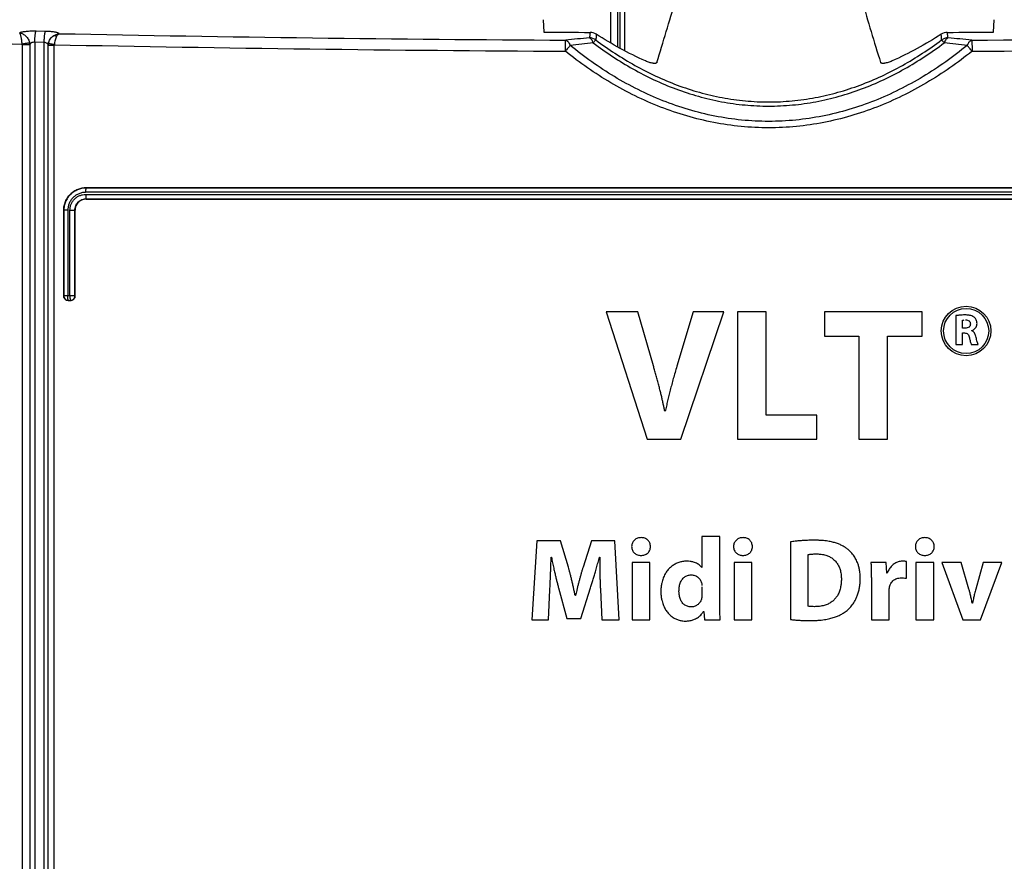
# Model space of a CAD drawing. Units: millimetres. Extents: x 0 to 1189, y 0 to 841.
# Drawn here: x 267 to 289, y 617 to 635 of the extents above; entities that cross this region are included whole.
import ezdxf

# ---------------------------------------------------------------- set-up
doc = ezdxf.new("R2010")
doc.units = ezdxf.units.MM
doc.header["$LTSCALE"] = 65.395
doc.layers.get('0').update_dxf_attribs({"linetype": 'CONTINUOUS'})
doc.layers.add('ROUNDS', color=7, linetype='CONTINUOUS')

msp = doc.modelspace()

# ---------------------------------------------------------------- linework, layer by layer
at = {"color": 9, "linetype": 'CONTINUOUS'}
for p, q in [((280.2859, 634.8306), (280.2859, 635.776)), ((280.4359, 634.7451), (280.4359, 635.776)), ((280.4927, 634.7139), (280.4927, 635.7768)), ((280.5927, 634.6602), (280.5927, 635.776)), ((268.66, 631.6261), (268.6582, 631.6278)), ((298.9066, 631.6261), (268.66, 631.6261)), ((268.6459, 631.4796), (298.9207, 631.4796)), ((298.9172, 631.5261), (268.6494, 631.5261)), ((268.6583, 631.3778), (268.6565, 631.3796)), ((268.6565, 631.3796), (298.9101, 631.3796)), ((268.1603, 631.1269), (268.1583, 631.1289)), ((268.1603, 631.1269), (268.1603, 629.2296)), ((268.2492, 631.1269), (268.1603, 631.1269)), ((268.2492, 631.1269), (268.2492, 629.2296)), ((268.2957, 629.2296), (268.2957, 631.129)), ((268.2957, 631.129), (268.4067, 631.129)), ((268.4067, 629.2296), (268.4067, 631.129)), ((268.4083, 631.1274), (268.4067, 631.129)), ((268.1603, 629.2296), (268.1583, 629.2276)), ((268.4067, 629.2296), (268.1603, 629.2296)), ((268.4067, 629.2296), (268.4083, 629.228)), ((268.2601, 629.1296), (268.2583, 629.1278)), ((268.2601, 629.1296), (268.3065, 629.1296)), ((268.3065, 629.1296), (268.3083, 629.1278))]:
    msp.add_line(p, q, dxfattribs=at)
at = {"color": 7, "linetype": 'CONTINUOUS'}
for p, q in [((268.6582, 631.6278), (298.9084, 631.6278)), ((268.6583, 631.3778), (298.9083, 631.3778)), ((268.1583, 629.2276), (268.1583, 631.1289)), ((268.4083, 629.228), (268.4083, 631.1274)), ((268.2583, 629.1278), (268.3083, 629.1278)), ((280.8833, 628.8778), (280.1833, 628.8778)), ((280.1833, 628.8778), (281.0886, 626.0528)), ((281.227, 627.6833), (280.8833, 628.8778)), ((282.1072, 628.8778), (281.7467, 627.6707)), ((281.8347, 626.0528), (282.7862, 628.8778)), ((282.7862, 628.8778), (282.1072, 628.8778)), ((283.0921, 628.8778), (283.0921, 626.0528)), ((283.7292, 628.8778), (283.0921, 628.8778)), ((283.7292, 626.5893), (283.7292, 628.8778)), ((285.016, 628.8778), (285.016, 628.3413)), ((287.1871, 628.8778), (285.016, 628.8778)), ((287.1871, 628.3413), (287.1871, 628.8778)), ((287.9333, 628.7932), (287.9333, 628.1528)), ((288.0789, 628.5145), (288.0789, 628.6929)), ((288.1368, 628.5145), (288.0789, 628.5145)), ((285.016, 628.3413), (285.7788, 628.3413)), ((285.7788, 628.3413), (285.7788, 626.0528)), ((286.4159, 626.0528), (286.4159, 628.3413)), ((286.4159, 628.3413), (287.1871, 628.3413)), ((288.0789, 628.1528), (288.0789, 628.4084)), ((288.0789, 628.4084), (288.1223, 628.4084)), ((288.2853, 628.4576), (288.2853, 628.4656)), ((287.9333, 628.1528), (288.0789, 628.1528)), ((288.2737, 628.1528), (288.4242, 628.1528)), ((281.491, 626.6732), (281.4784, 626.6732)), ((284.8525, 626.5893), (283.7292, 626.5893)), ((284.8525, 626.0528), (284.8525, 626.5893)), ((281.0886, 626.0528), (281.8347, 626.0528)), ((283.0921, 626.0528), (284.8525, 626.0528)), ((285.7788, 626.0528), (286.4159, 626.0528)), ((278.645, 623.8028), (278.5333, 622.0528)), ((279.172, 623.8028), (278.645, 623.8028)), ((279.3434, 623.2186), (279.172, 623.8028)), ((279.8523, 623.8028), (279.6679, 623.2212)), ((280.3716, 623.8028), (279.8523, 623.8028)), ((280.4651, 622.0528), (280.3716, 623.8028)), ((282.3033, 623.8989), (282.3033, 623.2083)), ((282.698, 623.8989), (282.3033, 623.8989)), ((282.698, 622.4319), (282.698, 623.8989)), ((284.2636, 623.7769), (284.2636, 622.0606)), ((280.9506, 623.4783), (280.9532, 623.4783)), ((283.2095, 623.4783), (283.2121, 623.4783)), ((284.6583, 622.3514), (284.6583, 623.4965)), ((287.2392, 623.4783), (287.2418, 623.4783)), ((278.9617, 623.4419), (278.9669, 623.4419)), ((280.0314, 623.4419), (280.0366, 623.4419)), ((280.7559, 623.3225), (280.7559, 622.0528)), ((281.1505, 623.3225), (280.7559, 623.3225)), ((281.1505, 622.0528), (281.1505, 623.3225)), ((283.0148, 623.3225), (283.0148, 622.0528)), ((283.4094, 623.3225), (283.0148, 623.3225)), ((283.4094, 622.0528), (283.4094, 623.3225)), ((286.3849, 623.3225), (286.0474, 623.3225)), ((286.4005, 623.0862), (286.3849, 623.3225)), ((286.8367, 622.972), (286.8367, 623.3433)), ((287.0444, 623.3225), (287.0444, 622.0528)), ((287.4391, 623.3225), (287.0444, 623.3225)), ((287.4391, 622.0528), (287.4391, 623.3225)), ((288.0493, 623.3225), (287.6208, 623.3225)), ((287.6208, 623.3225), (288.083, 622.0528)), ((288.2206, 622.7331), (288.0493, 623.3225)), ((288.5348, 623.3225), (288.3712, 622.7331)), ((288.4777, 622.0528), (288.9502, 623.3225)), ((288.9502, 623.3225), (288.5348, 623.3225)), ((282.3033, 623.2083), (282.2981, 623.2083)), ((286.4109, 623.0862), (286.4005, 623.0862)), ((286.0578, 622.9045), (286.0578, 622.0528)), ((278.8994, 622.0528), (278.9332, 622.7175)), ((279.1253, 622.7591), (279.3122, 622.0814)), ((279.6212, 622.0814), (279.8341, 622.7643)), ((280.0522, 622.7227), (280.0808, 622.0528)), ((282.3033, 622.7824), (282.3033, 622.6163)), ((286.4524, 622.0528), (286.4524, 622.6942)), ((279.5018, 622.5929), (279.4914, 622.5929)), ((288.3011, 622.4241), (288.2933, 622.4241)), ((282.3345, 622.2372), (282.3423, 622.2372)), ((282.3423, 622.2372), (282.3579, 622.0528)), ((278.5333, 622.0528), (278.8994, 622.0528)), ((279.3122, 622.0814), (279.6212, 622.0814)), ((280.0808, 622.0528), (280.4651, 622.0528)), ((280.7559, 622.0528), (281.1505, 622.0528)), ((282.3579, 622.0528), (282.7084, 622.0528)), ((283.0148, 622.0528), (283.4094, 622.0528)), ((286.0578, 622.0528), (286.4524, 622.0528)), ((287.0444, 622.0528), (287.4391, 622.0528)), ((288.083, 622.0528), (288.4777, 622.0528))]:
    msp.add_line(p, q, dxfattribs=at)
for radius in [0.55, 0.5]:
    msp.add_circle((288.1583, 628.4528), radius, dxfattribs=at)
at = {"color": 9, "linetype": 'CONTINUOUS'}
for centre, radius, start, end in [((283.4944, 1410.9117), 776.2701, 268.5376286, 268.7999242), ((268.2603, 629.2297), 0.1, 180.02084, 269.86758), ((268.3067, 629.2297), 0.1, 269.90971, 359.97905)]:
    msp.add_arc(centre, radius, start, end, dxfattribs=at)
at = {"color": 7, "linetype": 'CONTINUOUS'}
for points, knots in [([(268.1583, 631.1289), (268.1583, 631.1616), (268.1648, 631.2273), (268.1936, 631.3217), (268.2403, 631.4087), (268.3031, 631.4847), (268.3794, 631.547), (268.4663, 631.5931), (268.5604, 631.6215), (268.6257, 631.6278), (268.6582, 631.6278)], [0, 0, 0, 0, 0.1253675, 0.2506759, 0.375877, 0.5009407, 0.6258597, 0.75065, 0.8753472, 1, 1, 1, 1]), ([(268.6583, 631.3778), (268.642, 631.3778), (268.6093, 631.3746), (268.5622, 631.3603), (268.5187, 631.3371), (268.4806, 631.3058), (268.4492, 631.2676), (268.4259, 631.224), (268.4115, 631.1767), (268.4083, 631.1438), (268.4083, 631.1274)], [0, 0, 0, 0, 0.1246457, 0.2493417, 0.3741355, 0.49906, 0.6241283, 0.7493309, 0.8746373, 1, 1, 1, 1]), ([(268.2583, 629.1278), (268.2518, 629.1278), (268.2387, 629.1291), (268.2137, 629.1366), (268.1858, 629.1551), (268.1672, 629.1829), (268.1596, 629.208), (268.1583, 629.2211), (268.1583, 629.2276)], [0, 0, 0, 0, 0.1249304, 0.2499146, 0.499023, 0.7486951, 0.8743179, 1, 1, 1, 1]), ([(268.4083, 629.228), (268.4083, 629.2215), (268.407, 629.2083), (268.3994, 629.1832), (268.3808, 629.1553), (268.353, 629.1367), (268.3279, 629.1291), (268.3148, 629.1278), (268.3083, 629.1278)], [0, 0, 0, 0, 0.1256749, 0.2512931, 0.5009762, 0.7500907, 0.8750747, 1, 1, 1, 1]), ([(288.1291, 628.8077), (288.1095, 628.8077), (288.0728, 628.807), (288.0226, 628.8042), (287.9769, 628.7999), (287.9483, 628.796), (287.9333, 628.7932)], [0, 0, 0, 0, 0.2989988, 0.5596399, 0.7678065, 1, 1, 1, 1]), ([(288.3396, 628.756), (288.3297, 628.7639), (288.3057, 628.7791), (288.2662, 628.7935), (288.2244, 628.802), (288.1792, 628.8068), (288.1474, 628.8076), (288.1291, 628.8077)], [0, 0, 0, 0, 0.1729088, 0.382774, 0.5679267, 0.7508063, 1, 1, 1, 1]), ([(288.4001, 628.6196), (288.4001, 628.6337), (288.3977, 628.6615), (288.3824, 628.7109), (288.3581, 628.7413), (288.3396, 628.756)], [0, 0, 0, 0, 0.2746706, 0.5406809, 1, 1, 1, 1]), ([(288.2535, 628.608), (288.2535, 628.5952), (288.249, 628.5692), (288.2237, 628.5366), (288.1836, 628.5177), (288.153, 628.5145), (288.1368, 628.5145)], [0, 0, 0, 0, 0.2288695, 0.4566471, 0.7099742, 1, 1, 1, 1]), ([(288.1455, 628.6977), (288.1596, 628.6977), (288.1872, 628.6951), (288.2372, 628.6746), (288.2535, 628.6326), (288.2535, 628.608)], [0, 0, 0, 0, 0.2714, 0.5283012, 1, 1, 1, 1]), ([(288.2853, 628.4605), (288.299, 628.4654), (288.3237, 628.4783), (288.3559, 628.5055), (288.3807, 628.5388), (288.3967, 628.5781), (288.4001, 628.6058), (288.4001, 628.6196)], [0, 0, 0, 0, 0.2093666, 0.3960191, 0.6035388, 0.8006498, 1, 1, 1, 1]), ([(288.1223, 628.4084), (288.1352, 628.4082), (288.1613, 628.4065), (288.1986, 628.3859), (288.2187, 628.3469), (288.2263, 628.3187), (288.2296, 628.3043)], [0, 0, 0, 0, 0.2329735, 0.4686977, 0.7327942, 1, 1, 1, 1]), ([(288.2296, 628.3043), (288.2329, 628.2897), (288.2397, 628.2606), (288.2535, 628.2099), (288.2636, 628.1732), (288.2737, 628.1528)], [0, 0, 0, 0, 0.2836561, 0.5681901, 1, 1, 1, 1]), ([(288.3721, 628.337), (288.3686, 628.3497), (288.3604, 628.3752), (288.3382, 628.4212), (288.3079, 628.4485), (288.2853, 628.4576)], [0, 0, 0, 0, 0.2586061, 0.5223633, 1, 1, 1, 1]), ([(288.4242, 628.1528), (288.4177, 628.1659), (288.41, 628.1941), (288.3977, 628.2386), (288.3856, 628.2863), (288.3767, 628.32), (288.3721, 628.337)], [0, 0, 0, 0, 0.2286367, 0.4537527, 0.7243253, 1, 1, 1, 1]), ([(281.4784, 626.6732), (281.476, 626.6862), (281.4709, 626.7122), (281.4632, 626.7513), (281.4552, 626.7903), (281.447, 626.8294), (281.4386, 626.8689), (281.4297, 626.909), (281.4205, 626.9499), (281.4108, 626.9921), (281.4006, 627.0356), (281.3897, 627.0806), (281.3782, 627.1275), (281.3659, 627.1762), (281.353, 627.2265), (281.3396, 627.2779), (281.3257, 627.3302), (281.3115, 627.3828), (281.2971, 627.4354), (281.2826, 627.4874), (281.2683, 627.5385), (281.2542, 627.5881), (281.2405, 627.6362), (281.2314, 627.6678), (281.227, 627.6833)], [0, 0, 0, 0, 0.0381335, 0.0764024, 0.1147103, 0.152935, 0.19152, 0.2309577, 0.2711716, 0.3125475, 0.3554574, 0.3999151, 0.4460981, 0.4944829, 0.5446187, 0.5956163, 0.6477224, 0.7003032, 0.7526019, 0.8047922, 0.8560165, 0.9054312, 0.9534137, 1, 1, 1, 1]), ([(281.7467, 627.6707), (281.733, 627.6249), (281.7065, 627.5345), (281.6687, 627.4007), (281.6334, 627.2707), (281.6006, 627.1446), (281.57, 627.022), (281.5416, 626.9029), (281.5154, 626.787), (281.4989, 626.7108), (281.491, 626.6732)], [0, 0, 0, 0, 0.1394061, 0.2743351, 0.4049526, 0.5314587, 0.6540321, 0.7728528, 0.8881212, 1, 1, 1, 1]), ([(280.9558, 623.8729), (280.9417, 623.8729), (280.915, 623.871), (280.8752, 623.8613), (280.8385, 623.8448), (280.806, 623.8209), (280.7798, 623.7915), (280.7604, 623.7571), (280.7482, 623.7179), (280.7455, 623.69), (280.7455, 623.6756)], [0, 0, 0, 0, 0.1304476, 0.2484955, 0.3787617, 0.501512, 0.6211146, 0.7414977, 0.8664638, 1, 1, 1, 1]), ([(281.1622, 623.6756), (281.1621, 623.6885), (281.1596, 623.7156), (281.1484, 623.7546), (281.1293, 623.7905), (281.1037, 623.8206), (281.0718, 623.8446), (281.0232, 623.8671), (280.9823, 623.8729), (280.9558, 623.8729)], [0, 0, 0, 0, 0.1208064, 0.2541197, 0.3789248, 0.4998374, 0.6219054, 0.7508846, 1, 1, 1, 1]), ([(283.2147, 623.8729), (283.2007, 623.8729), (283.1739, 623.871), (283.1341, 623.8613), (283.0974, 623.8448), (283.0649, 623.8209), (283.0388, 623.7915), (283.0193, 623.7571), (283.0071, 623.7179), (283.0044, 623.69), (283.0044, 623.6756)], [0, 0, 0, 0, 0.1304334, 0.2484695, 0.3787264, 0.5014728, 0.6210772, 0.7414676, 0.8664463, 1, 1, 1, 1]), ([(283.4211, 623.6756), (283.421, 623.6885), (283.4185, 623.7156), (283.4073, 623.7546), (283.3882, 623.7905), (283.3626, 623.8206), (283.3307, 623.8447), (283.2821, 623.8671), (283.2412, 623.8729), (283.2147, 623.8729)], [0, 0, 0, 0, 0.1208183, 0.2541422, 0.3789536, 0.4998684, 0.6219344, 0.7509071, 1, 1, 1, 1]), ([(284.7959, 623.8158), (284.7745, 623.8158), (284.7324, 623.8155), (284.6704, 623.8142), (284.6112, 623.812), (284.5551, 623.8092), (284.5025, 623.8057), (284.4537, 623.8016), (284.4086, 623.7972), (284.3456, 623.7899), (284.2976, 623.783), (284.2636, 623.7769)], [0, 0, 0, 0, 0.1203468, 0.2365188, 0.3477305, 0.453123, 0.5519036, 0.6436733, 0.7283545, 0.8060321, 1, 1, 1, 1]), ([(285.5154, 623.6293), (285.5052, 623.6369), (285.4843, 623.6517), (285.452, 623.6724), (285.4185, 623.6916), (285.3836, 623.7094), (285.3468, 623.726), (285.3079, 623.7414), (285.2662, 623.7557), (285.2215, 623.7688), (285.1729, 623.7807), (285.1197, 623.7912), (285.061, 623.8003), (284.9955, 623.8077), (284.9361, 623.8121), (284.884, 623.8144), (284.841, 623.8156), (284.8113, 623.8158), (284.7959, 623.8158)], [0, 0, 0, 0, 0.050769, 0.1012699, 0.1520689, 0.2037251, 0.2568137, 0.3119484, 0.3698067, 0.431158, 0.4968993, 0.5681005, 0.6460633, 0.7324127, 0.8291845, 0.8823073, 0.9391153, 1, 1, 1, 1]), ([(287.2444, 623.8729), (287.2303, 623.8729), (287.2035, 623.871), (287.1638, 623.8613), (287.1271, 623.8448), (287.0945, 623.8209), (287.0684, 623.7915), (287.049, 623.7571), (287.0367, 623.7179), (287.034, 623.69), (287.034, 623.6756)], [0, 0, 0, 0, 0.1304541, 0.2485051, 0.378772, 0.5015211, 0.6211215, 0.7415022, 0.866466, 1, 1, 1, 1]), ([(287.4508, 623.6756), (287.4506, 623.6885), (287.4482, 623.7155), (287.437, 623.7546), (287.4179, 623.7905), (287.3923, 623.8206), (287.3604, 623.8446), (287.3117, 623.8671), (287.2709, 623.8729), (287.2444, 623.8729)], [0, 0, 0, 0, 0.1207938, 0.2540966, 0.3788964, 0.4998086, 0.6218804, 0.7508668, 1, 1, 1, 1]), ([(280.7455, 623.6756), (280.7455, 623.6613), (280.7482, 623.6334), (280.7605, 623.594), (280.7799, 623.5592), (280.8059, 623.5297), (280.838, 623.5059), (280.8856, 623.4841), (280.9252, 623.4783), (280.9506, 623.4783)], [0, 0, 0, 0, 0.1349453, 0.2629065, 0.3864623, 0.5083079, 0.6316003, 0.7602494, 1, 1, 1, 1]), ([(280.9532, 623.4783), (280.9673, 623.4783), (280.9943, 623.4803), (281.0341, 623.49), (281.0707, 623.5066), (281.1031, 623.5305), (281.129, 623.56), (281.1481, 623.5945), (281.16, 623.6336), (281.1624, 623.6614), (281.1622, 623.6756)], [0, 0, 0, 0, 0.1317578, 0.2501505, 0.3802867, 0.502835, 0.6224093, 0.742876, 0.8676522, 1, 1, 1, 1]), ([(283.0044, 623.6756), (283.0044, 623.6613), (283.0071, 623.6334), (283.0194, 623.594), (283.0389, 623.5592), (283.0648, 623.5297), (283.0969, 623.5059), (283.1445, 623.4841), (283.1841, 623.4783), (283.2095, 623.4783)], [0, 0, 0, 0, 0.1349632, 0.2629377, 0.3865011, 0.5083481, 0.6316362, 0.7602756, 1, 1, 1, 1]), ([(283.2121, 623.4783), (283.2262, 623.4783), (283.2532, 623.4803), (283.293, 623.49), (283.3296, 623.5066), (283.362, 623.5305), (283.3879, 623.56), (283.407, 623.5945), (283.4189, 623.6336), (283.4213, 623.6614), (283.4211, 623.6756)], [0, 0, 0, 0, 0.1317439, 0.2501271, 0.3802567, 0.5028032, 0.6223798, 0.7428529, 0.8676391, 1, 1, 1, 1]), ([(284.6583, 623.4965), (284.6711, 623.4994), (284.6976, 623.5039), (284.7395, 623.5085), (284.7864, 623.5114), (284.8195, 623.512), (284.8375, 623.512)], [0, 0, 0, 0, 0.2181245, 0.447864, 0.7015137, 1, 1, 1, 1]), ([(284.8375, 623.512), (284.8516, 623.512), (284.8789, 623.5114), (284.9245, 623.5081), (284.9725, 623.5017), (285.0221, 623.491), (285.0671, 623.4776), (285.1081, 623.4616), (285.1454, 623.4433), (285.1795, 623.4229), (285.2141, 623.3979), (285.2486, 623.3672), (285.2793, 623.3327), (285.3043, 623.2982), (285.3247, 623.2642), (285.3428, 623.2271), (285.3587, 623.1864), (285.3721, 623.1415), (285.3827, 623.092), (285.3892, 623.044), (285.3925, 622.9982), (285.3931, 622.9707), (285.3931, 622.9564)], [0, 0, 0, 0, 0.0474147, 0.091788, 0.1533476, 0.209805, 0.2620673, 0.3109436, 0.3571674, 0.4014037, 0.4442707, 0.5002864, 0.5562376, 0.5989752, 0.6430216, 0.6890106, 0.7376331, 0.7896643, 0.8459787, 0.907584, 0.952165, 1, 1, 1, 1]), ([(285.8111, 622.9694), (285.8111, 622.9873), (285.8104, 623.022), (285.8071, 623.0725), (285.8018, 623.12), (285.7947, 623.1648), (285.7859, 623.207), (285.7756, 623.247), (285.7639, 623.285), (285.7486, 623.3268), (285.729, 623.3719), (285.7037, 623.4197), (285.6755, 623.4644), (285.6442, 623.5065), (285.6097, 623.5462), (285.5674, 623.588), (285.5349, 623.6147), (285.5154, 623.6293)], [0, 0, 0, 0, 0.0714357, 0.1385852, 0.2019809, 0.2621027, 0.319383, 0.3742145, 0.4269557, 0.4779364, 0.5517595, 0.6232549, 0.6933011, 0.7627265, 0.8323384, 0.9029359, 1, 1, 1, 1]), ([(287.034, 623.6756), (287.034, 623.6613), (287.0368, 623.6334), (287.049, 623.594), (287.0685, 623.5592), (287.0945, 623.5297), (287.1266, 623.5059), (287.1742, 623.4841), (287.2138, 623.4783), (287.2392, 623.4783)], [0, 0, 0, 0, 0.1349427, 0.2629015, 0.386455, 0.5082987, 0.6315904, 0.7602405, 1, 1, 1, 1]), ([(287.2418, 623.4783), (287.2559, 623.4783), (287.2829, 623.4803), (287.3227, 623.49), (287.3593, 623.5066), (287.3917, 623.5305), (287.4176, 623.56), (287.4367, 623.5946), (287.4486, 623.6336), (287.451, 623.6614), (287.4508, 623.6756)], [0, 0, 0, 0, 0.1317668, 0.2501674, 0.3803106, 0.5028626, 0.6224364, 0.7428982, 0.8676651, 1, 1, 1, 1]), ([(278.9332, 622.7175), (278.9342, 622.7398), (278.9363, 622.7843), (278.9393, 622.851), (278.9422, 622.9201), (278.9447, 622.9809), (278.9469, 623.035), (278.9488, 623.0817), (278.9507, 623.1332), (278.9529, 623.1893), (278.9551, 623.2495), (278.9573, 623.3124), (278.9595, 623.3769), (278.961, 623.4202), (278.9617, 623.4419)], [0, 0, 0, 0, 0.092117, 0.1843032, 0.2764751, 0.3781609, 0.4363227, 0.5006062, 0.5715858, 0.649458, 0.7330837, 0.8206024, 0.9101575, 1, 1, 1, 1]), ([(278.9669, 623.4419), (278.971, 623.4205), (278.9793, 623.3782), (278.9919, 623.3159), (279.0045, 623.2559), (279.017, 623.1986), (279.0291, 623.1443), (279.0408, 623.0935), (279.0519, 623.0463), (279.0624, 623.0024), (279.0726, 622.9608), (279.0827, 622.9203), (279.093, 622.88), (279.1036, 622.8396), (279.1143, 622.7992), (279.1216, 622.7724), (279.1253, 622.7591)], [0, 0, 0, 0, 0.0934094, 0.1842563, 0.2719472, 0.3558435, 0.4353198, 0.5098681, 0.5789626, 0.6428092, 0.7030638, 0.7621177, 0.8214682, 0.8811093, 0.9407122, 1, 1, 1, 1]), ([(279.8341, 622.7643), (279.8392, 622.7796), (279.8492, 622.8105), (279.8641, 622.8569), (279.8787, 622.9034), (279.893, 622.9497), (279.9071, 622.9962), (279.9212, 623.0436), (279.9359, 623.0934), (279.9511, 623.1462), (279.9671, 623.2023), (279.9834, 623.261), (279.9998, 623.3214), (280.0159, 623.3818), (280.0264, 623.4221), (280.0314, 623.4419)], [0, 0, 0, 0, 0.0687092, 0.1379253, 0.2071553, 0.2757741, 0.3439317, 0.4133387, 0.486376, 0.5642569, 0.6470264, 0.7340209, 0.8234427, 0.9128348, 1, 1, 1, 1]), ([(280.0366, 623.4419), (280.0367, 623.418), (280.0367, 623.372), (280.0372, 623.3055), (280.0379, 623.2439), (280.0387, 623.1861), (280.0396, 623.1313), (280.0407, 623.0791), (280.0419, 623.0295), (280.0431, 622.9828), (280.0444, 622.9384), (280.0457, 622.8952), (280.0472, 622.8521), (280.0488, 622.809), (280.0504, 622.7658), (280.0516, 622.7371), (280.0522, 622.7227)], [0, 0, 0, 0, 0.0998747, 0.1918167, 0.2770709, 0.3569719, 0.4328456, 0.5056281, 0.5748115, 0.6394794, 0.700459, 0.7600675, 0.8198937, 0.8800504, 0.9401808, 1, 1, 1, 1]), ([(281.9632, 623.3511), (281.9483, 623.3511), (281.9188, 623.3499), (281.875, 623.3445), (281.8322, 623.3357), (281.7905, 623.3235), (281.75, 623.3079), (281.7109, 623.2891), (281.6733, 623.267), (281.6373, 623.2418), (281.6031, 623.2133), (281.5708, 623.1816), (281.5405, 623.1468), (281.5125, 623.1087), (281.4868, 623.0673), (281.4636, 623.0225), (281.4432, 622.9742), (281.4258, 622.9223), (281.4133, 622.8732), (281.4047, 622.8278), (281.399, 622.7866), (281.3944, 622.7359), (281.3933, 622.6987), (281.3933, 622.676)], [0, 0, 0, 0, 0.0451199, 0.0896816, 0.1338379, 0.1777356, 0.2215238, 0.2653513, 0.3093758, 0.3537609, 0.3986844, 0.4443369, 0.4909276, 0.5386862, 0.5878653, 0.6387463, 0.6916395, 0.7468934, 0.8048939, 0.8453044, 0.8872688, 0.9309391, 1, 1, 1, 1]), ([(282.2981, 623.2083), (282.2908, 623.2192), (282.2736, 623.2408), (282.2414, 623.2703), (282.2041, 623.295), (282.1627, 623.3153), (282.1222, 623.3296), (282.0808, 623.34), (282.0288, 623.3487), (281.989, 623.3511), (281.9632, 623.3511)], [0, 0, 0, 0, 0.1042955, 0.2181468, 0.3448213, 0.4576367, 0.5824096, 0.6848184, 0.7955036, 1, 1, 1, 1]), ([(286.0474, 623.3225), (286.0485, 623.3075), (286.0504, 623.2775), (286.0526, 623.2324), (286.0544, 623.1849), (286.0559, 623.1317), (286.0569, 623.0716), (286.0576, 622.9947), (286.0578, 622.9386), (286.0578, 622.9045)], [0, 0, 0, 0, 0.1077067, 0.2155087, 0.3240065, 0.4487015, 0.5975855, 0.7552419, 1, 1, 1, 1]), ([(286.7536, 623.3511), (286.7408, 623.3511), (286.7146, 623.3494), (286.6751, 623.342), (286.6355, 623.3295), (286.5969, 623.3121), (286.5602, 623.29), (286.5259, 623.2633), (286.4944, 623.2321), (286.4659, 623.1964), (286.4359, 623.1485), (286.4193, 623.1104), (286.4109, 623.0862)], [0, 0, 0, 0, 0.0830932, 0.1704227, 0.2604293, 0.3519719, 0.4445167, 0.5381493, 0.6334981, 0.7316503, 0.834101, 1, 1, 1, 1]), ([(286.8367, 623.3433), (286.824, 623.3456), (286.7965, 623.3502), (286.7685, 623.3511), (286.7536, 623.3511)], [0, 0, 0, 0, 0.4648919, 1, 1, 1, 1]), ([(279.4914, 622.5929), (279.4863, 622.6198), (279.4756, 622.6745), (279.4585, 622.7573), (279.4402, 622.8413), (279.421, 622.9246), (279.4013, 623.0054), (279.3816, 623.082), (279.3624, 623.1527), (279.3496, 623.1975), (279.3434, 623.2186)], [0, 0, 0, 0, 0.1275522, 0.2598911, 0.3944705, 0.5282881, 0.6585688, 0.7825415, 0.8972036, 1, 1, 1, 1]), ([(279.6679, 623.2212), (279.6614, 623.1999), (279.6486, 623.1573), (279.6297, 623.0921), (279.6108, 623.0246), (279.5916, 622.954), (279.5756, 622.8934), (279.5629, 622.844), (279.5534, 622.8069), (279.5413, 622.7584), (279.5239, 622.6872), (279.5099, 622.6281), (279.5018, 622.5929)], [0, 0, 0, 0, 0.1027682, 0.2053934, 0.3131964, 0.4262901, 0.5432595, 0.6024558, 0.6615034, 0.7199332, 0.8332686, 1, 1, 1, 1]), ([(281.7944, 622.6864), (281.7944, 622.7025), (281.7956, 622.7336), (281.8007, 622.778), (281.8094, 622.8219), (281.8221, 622.8643), (281.8393, 622.9042), (281.8603, 622.9402), (281.8855, 622.9721), (281.9154, 622.9994), (281.9481, 623.0204), (281.9839, 623.0356), (282.0239, 623.0452), (282.0522, 623.0473), (282.0671, 623.0473)], [0, 0, 0, 0, 0.0955407, 0.1833962, 0.2636253, 0.3595003, 0.4442891, 0.5200227, 0.6051137, 0.6832496, 0.7581013, 0.8332415, 0.9124294, 1, 1, 1, 1]), ([(282.0671, 623.0473), (282.0806, 623.0473), (282.1069, 623.0452), (282.1472, 623.0351), (282.1864, 623.0171), (282.2214, 622.9913), (282.25, 622.9607), (282.2789, 622.9173), (282.2927, 622.88), (282.2982, 622.8552)], [0, 0, 0, 0, 0.124665, 0.2426316, 0.3807943, 0.5203083, 0.6403649, 0.7650272, 1, 1, 1, 1]), ([(285.3931, 622.9564), (285.3931, 622.9404), (285.3924, 622.9095), (285.3894, 622.8648), (285.3846, 622.8235), (285.3773, 622.7794), (285.3667, 622.7333), (285.3519, 622.6858), (285.3346, 622.6429), (285.3152, 622.6039), (285.2937, 622.5684), (285.2701, 622.536), (285.2444, 622.5063), (285.2165, 622.479), (285.1862, 622.4541), (285.1533, 622.4315), (285.1175, 622.411), (285.0784, 622.3927), (285.0356, 622.3768), (284.9885, 622.3634), (284.9367, 622.353), (284.8867, 622.3467), (284.8392, 622.3437), (284.8106, 622.3433), (284.7959, 622.3433)], [0, 0, 0, 0, 0.0492982, 0.0949603, 0.1374322, 0.177112, 0.2321581, 0.2827665, 0.3298428, 0.3741712, 0.4164475, 0.4572965, 0.4972967, 0.5369959, 0.5769289, 0.6176343, 0.6596674, 0.7036191, 0.7501263, 0.7998918, 0.8536925, 0.9123986, 0.9547392, 1, 1, 1, 1]), ([(285.5217, 622.262), (285.5356, 622.2737), (285.5626, 622.2983), (285.6004, 622.3383), (285.6356, 622.3813), (285.6643, 622.4224), (285.6876, 622.4603), (285.7063, 622.4945), (285.7238, 622.5303), (285.7399, 622.5678), (285.7546, 622.607), (285.7678, 622.6481), (285.7795, 622.6912), (285.7896, 622.7364), (285.798, 622.7839), (285.8044, 622.8338), (285.8097, 622.8959), (285.8111, 622.9414), (285.8111, 622.9694)], [0, 0, 0, 0, 0.0691259, 0.138629, 0.2088583, 0.2802253, 0.3286718, 0.3779873, 0.4283393, 0.4799092, 0.5328927, 0.5875019, 0.6439663, 0.7025352, 0.7634796, 0.827095, 0.8937032, 1, 1, 1, 1]), ([(286.4604, 622.7824), (286.4634, 622.7966), (286.471, 622.8235), (286.4893, 622.8626), (286.5146, 622.8981), (286.5463, 622.9276), (286.5819, 622.9502), (286.6211, 622.967), (286.6711, 622.9795), (286.7085, 622.9824), (286.7303, 622.9824)], [0, 0, 0, 0, 0.1189669, 0.2278496, 0.3513892, 0.4738351, 0.5800495, 0.6945282, 0.8220323, 1, 1, 1, 1]), ([(286.7303, 622.9824), (286.7436, 622.9824), (286.7793, 622.9811), (286.8147, 622.9757), (286.8367, 622.972)], [0, 0, 0, 0, 0.374308, 1, 1, 1, 1]), ([(281.3933, 622.676), (281.3934, 622.6611), (281.3941, 622.6318), (281.3973, 622.5887), (281.4024, 622.5474), (281.4092, 622.5077), (281.4191, 622.4638), (281.4328, 622.4163), (281.4516, 622.3662), (281.4732, 622.3197), (281.4974, 622.2767), (281.524, 622.2373), (281.5526, 622.2014), (281.5832, 622.1689), (281.6155, 622.1397), (281.6494, 622.1138), (281.6847, 622.0912), (281.7214, 622.0718), (281.7594, 622.0557), (281.7986, 622.0428), (281.839, 622.0331), (281.8852, 622.0261), (281.9182, 622.0243), (281.9372, 622.0243)], [0, 0, 0, 0, 0.0472451, 0.0927589, 0.136656, 0.1790438, 0.2200231, 0.2790498, 0.3354201, 0.3894125, 0.4412887, 0.4912969, 0.5396758, 0.5866573, 0.6324693, 0.6773384, 0.721492, 0.7651605, 0.8085797, 0.8519931, 0.8956537, 0.9398276, 1, 1, 1, 1]), ([(282.0645, 622.3385), (282.0496, 622.3385), (282.0211, 622.3406), (281.9806, 622.3505), (281.9439, 622.3664), (281.9105, 622.3882), (281.8802, 622.4164), (281.855, 622.449), (281.8345, 622.4854), (281.818, 622.5254), (281.8063, 622.5676), (281.7968, 622.6218), (281.7944, 622.6608), (281.7944, 622.6864)], [0, 0, 0, 0, 0.0899584, 0.1727613, 0.2520762, 0.3312221, 0.4134288, 0.5020481, 0.5800295, 0.6665006, 0.7636999, 0.8450993, 1, 1, 1, 1]), ([(282.3033, 622.6163), (282.3033, 622.6012), (282.3022, 622.5716), (282.2983, 622.5422), (282.2954, 622.528)], [0, 0, 0, 0, 0.5099101, 1, 1, 1, 1]), ([(286.4524, 622.6942), (286.4525, 622.7093), (286.4534, 622.7389), (286.4575, 622.7682), (286.4604, 622.7824)], [0, 0, 0, 0, 0.5109705, 1, 1, 1, 1]), ([(288.2933, 622.4241), (288.2895, 622.4428), (288.2821, 622.4788), (288.2712, 622.5304), (288.2606, 622.5779), (288.2504, 622.6215), (288.2375, 622.6729), (288.2275, 622.7097), (288.2206, 622.7331)], [0, 0, 0, 0, 0.1804334, 0.3465018, 0.4992101, 0.639805, 0.7693451, 1, 1, 1, 1]), ([(288.3712, 622.7331), (288.3668, 622.7163), (288.3577, 622.6808), (288.3456, 622.6309), (288.3345, 622.5826), (288.3245, 622.5374), (288.3133, 622.4842), (288.3055, 622.4463), (288.3011, 622.4241)], [0, 0, 0, 0, 0.1641639, 0.3472944, 0.4858483, 0.6334962, 0.7859773, 1, 1, 1, 1]), ([(282.2954, 622.528), (282.2926, 622.5146), (282.2849, 622.4885), (282.2674, 622.4522), (282.2445, 622.4199), (282.2169, 622.3923), (282.1853, 622.3699), (282.1503, 622.353), (282.1098, 622.3413), (282.0806, 622.3385), (282.0645, 622.3385)], [0, 0, 0, 0, 0.1273819, 0.2509944, 0.3721643, 0.4918458, 0.6108502, 0.7300902, 0.850802, 1, 1, 1, 1]), ([(282.7084, 622.0528), (282.7075, 622.0667), (282.7061, 622.0943), (282.7041, 622.1384), (282.7025, 622.1816), (282.701, 622.2267), (282.6998, 622.2752), (282.6984, 622.3445), (282.698, 622.3981), (282.698, 622.4319)], [0, 0, 0, 0, 0.1094978, 0.2188437, 0.3493809, 0.4512724, 0.5758662, 0.7327983, 1, 1, 1, 1]), ([(281.9372, 622.0243), (281.9517, 622.0243), (281.9804, 622.0254), (282.0227, 622.0305), (282.0633, 622.0387), (282.102, 622.0498), (282.1423, 622.0651), (282.1832, 622.0853), (282.2236, 622.1113), (282.2594, 622.1407), (282.2985, 622.181), (282.322, 622.2147), (282.3345, 622.2372)], [0, 0, 0, 0, 0.0919795, 0.1820908, 0.2698864, 0.3550622, 0.4374656, 0.5430437, 0.6441551, 0.7415971, 0.8364489, 1, 1, 1, 1]), ([(284.7959, 622.3433), (284.7794, 622.3434), (284.7473, 622.3436), (284.7014, 622.3453), (284.6719, 622.3483), (284.6583, 622.3514)], [0, 0, 0, 0, 0.3597486, 0.6966432, 1, 1, 1, 1]), ([(284.7128, 622.0347), (284.7273, 622.0347), (284.7556, 622.0349), (284.7973, 622.0361), (284.8374, 622.0379), (284.888, 622.0412), (284.9476, 622.0468), (285.0151, 622.0557), (285.0774, 622.0666), (285.135, 622.0791), (285.1883, 622.0931), (285.2375, 622.1083), (285.2831, 622.1246), (285.3253, 622.1418), (285.3644, 622.16), (285.4007, 622.1789), (285.4395, 622.2016), (285.4801, 622.2287), (285.5084, 622.2508), (285.5217, 622.262)], [0, 0, 0, 0, 0.0505301, 0.099187, 0.1460412, 0.1911616, 0.27648, 0.3557017, 0.4293666, 0.497992, 0.5620673, 0.6220521, 0.6783747, 0.7314327, 0.7815942, 0.8291993, 0.8745628, 0.9390285, 1, 1, 1, 1]), ([(284.2636, 622.0606), (284.2794, 622.0585), (284.311, 622.0546), (284.3602, 622.0495), (284.4064, 622.0456), (284.4524, 622.0424), (284.5008, 622.0396), (284.5608, 622.037), (284.6189, 622.0355), (284.6711, 622.0348), (284.6987, 622.0347), (284.7128, 622.0347)], [0, 0, 0, 0, 0.1060566, 0.2122792, 0.3294061, 0.4150845, 0.5192684, 0.6521963, 0.8156335, 0.9060591, 1, 1, 1, 1])]:
    msp.add_open_spline(points, degree=3, knots=knots, dxfattribs=at)
at = {"color": 9, "linetype": 'CONTINUOUS'}
for points, knots in [([(268.66, 631.6261), (268.6274, 631.626), (268.5621, 631.6196), (268.4679, 631.5912), (268.381, 631.5449), (268.3048, 631.4825), (268.2421, 631.4065), (268.1955, 631.3195), (268.1668, 631.2252), (268.1603, 631.1596), (268.1603, 631.1269)], [0, 0, 0, 0, 0.1248028, 0.2496263, 0.3745003, 0.4994476, 0.6244796, 0.7495944, 0.8747767, 1, 1, 1, 1]), ([(268.6494, 631.5261), (268.6494, 631.5325), (268.6496, 631.5451), (268.6501, 631.5635), (268.6511, 631.5804), (268.6523, 631.5953), (268.6539, 631.6076), (268.6554, 631.616), (268.6568, 631.6211), (268.6578, 631.6236), (268.6587, 631.6253), (268.6596, 631.626), (268.66, 631.6261)], [0, 0, 0, 0, 0.1899252, 0.372799, 0.5418454, 0.6908347, 0.8143496, 0.9080766, 0.9428548, 0.9693766, 0.9879315, 1, 1, 1, 1]), ([(268.6494, 631.5261), (268.6234, 631.5261), (268.5711, 631.521), (268.4958, 631.4983), (268.4262, 631.4614), (268.3651, 631.4116), (268.3149, 631.3508), (268.2775, 631.2812), (268.2544, 631.2056), (268.2492, 631.1531), (268.2492, 631.1269)], [0, 0, 0, 0, 0.1246528, 0.2493513, 0.3741437, 0.4990644, 0.6241287, 0.749329, 0.8746354, 1, 1, 1, 1]), ([(268.2957, 631.129), (268.2957, 631.152), (268.3002, 631.198), (268.3204, 631.2643), (268.3531, 631.3253), (268.397, 631.3788), (268.4504, 631.4226), (268.5113, 631.4551), (268.5772, 631.4751), (268.623, 631.4796), (268.6459, 631.4796)], [0, 0, 0, 0, 0.125364, 0.250671, 0.3758732, 0.5009401, 0.625863, 0.7506558, 0.8753522, 1, 1, 1, 1]), ([(268.4067, 631.129), (268.4067, 631.1454), (268.41, 631.1784), (268.4244, 631.2258), (268.4477, 631.2694), (268.4791, 631.3076), (268.5172, 631.3389), (268.5606, 631.3621), (268.6076, 631.3764), (268.6402, 631.3796), (268.6565, 631.3796)], [0, 0, 0, 0, 0.1256755, 0.2512257, 0.3765711, 0.5016666, 0.6265072, 0.7511275, 0.8755952, 1, 1, 1, 1]), ([(268.6459, 631.4796), (268.6459, 631.4732), (268.646, 631.4606), (268.6466, 631.4422), (268.6475, 631.4253), (268.6488, 631.4104), (268.6503, 631.3981), (268.6518, 631.3897), (268.6532, 631.3846), (268.6542, 631.3821), (268.6552, 631.3804), (268.6561, 631.3797), (268.6565, 631.3796)], [0, 0, 0, 0, 0.1899239, 0.3727965, 0.541842, 0.6908305, 0.8143451, 0.9080723, 0.9428509, 0.9693735, 0.9879295, 1, 1, 1, 1]), ([(268.2601, 629.1296), (268.2597, 629.1297), (268.2588, 629.1304), (268.2578, 629.1321), (268.2568, 629.1346), (268.2553, 629.1397), (268.2538, 629.1481), (268.2522, 629.1604), (268.2509, 629.1753), (268.2499, 629.1922), (268.2493, 629.2106), (268.2492, 629.2232), (268.2492, 629.2296)], [0, 0, 0, 0, 0.0122923, 0.0309823, 0.0575846, 0.0924087, 0.1861587, 0.309635, 0.4585424, 0.6274762, 0.8102174, 1, 1, 1, 1]), ([(268.2957, 629.2296), (268.2957, 629.2232), (268.2958, 629.2106), (268.2964, 629.1922), (268.2974, 629.1753), (268.2987, 629.1604), (268.3002, 629.1481), (268.3018, 629.1397), (268.3032, 629.1346), (268.3042, 629.1321), (268.3052, 629.1304), (268.3061, 629.1297), (268.3065, 629.1296)], [0, 0, 0, 0, 0.1897993, 0.3725559, 0.5415029, 0.6904199, 0.8139007, 0.9076479, 0.9424667, 0.9690595, 0.9877336, 1, 1, 1, 1])]:
    msp.add_open_spline(points, degree=3, knots=knots, dxfattribs=at)
at = {"color": 7, "linetype": 'CONTINUOUS'}
for points in [[(288.0789, 628.6929), (288.0912, 628.6963), (288.1041, 628.6972), (288.1168, 628.6972)], [(282.2982, 622.8552), (282.3011, 622.8419), (282.3029, 622.8282), (282.3029, 622.8146)]]:
    msp.add_open_spline(points, degree=3, dxfattribs=at)
at = {"layer": 'ROUNDS', "color": 7, "linetype": 'CONTINUOUS'}
for p, q in [((278.7846, 635.3516), (278.7982, 635.0762)), ((288.7684, 635.0762), (288.782, 635.3516))]:
    msp.add_line(p, q, dxfattribs=at)
at = {"layer": 'ROUNDS', "color": 9, "linetype": 'CONTINUOUS'}
for p, q in [((267.7544, 635.0923), (267.5443, 635.0966)), ((267.5152, 634.8504), (267.5152, 562.2229)), ((267.7257, 634.8461), (267.5152, 634.8504)), ((267.7257, 562.5335), (267.7257, 634.8461)), ((267.2375, 634.7963), (267.2375, 562.2229)), ((267.4042, 634.7963), (267.2375, 634.7963)), ((267.4042, 634.7963), (267.4042, 562.2229)), ((267.8141, 562.5335), (267.8141, 634.7875)), ((267.8158, 634.7805), (267.8141, 634.7875)), ((267.8158, 562.5352), (267.8158, 634.7805)), ((267.9487, 634.7805), (267.8158, 634.7805)), ((267.9487, 562.5352), (267.9487, 634.7805))]:
    msp.add_line(p, q, dxfattribs=at)
at = {"layer": 'ROUNDS', "color": 7, "linetype": 'CONTINUOUS'}
for centre, radius, start, end in [((224.7653, 652.1371), 59.2544, 342.585318, 343.971088), ((342.8013, 652.1371), 59.2544, 196.028912, 197.414682), ((279.825, 634.8231), 0.2473, 57.15357, 89.67941), ((287.7416, 634.8231), 0.2473, 90.32059, 122.84643)]:
    msp.add_arc(centre, radius, start, end, dxfattribs=at)
at = {"layer": 'ROUNDS', "color": 9, "linetype": 'CONTINUOUS'}
for centre, radius, start, end in [((283.7491, 1422.1408), 787.2554, 268.8579928, 269.6750222), ((283.846, 1419.9128), 785.0272, 270.3238183, 271.1431667), ((267.1551, 634.7921), 0.2492, 0.98495, 9.7026), ((268.0639, 634.7793), 0.2481, 170.19337, 179.73307), ((283.4931, 594.739), 40.3791, 95.23673, 95.98348), ((283.4302, 600.1958), 34.8229, 95.82734, 96.67507), ((279.8064, 634.696), 0.2536, 54.76401, 89.70963), ((287.7602, 634.696), 0.2536, 90.29037, 125.23599), ((284.1644, 600.4517), 34.5655, 83.32177, 84.17582), ((284.0919, 594.9264), 40.1908, 84.01477, 84.76502), ((267.1326, 634.7963), 0.105, 0.00372, 8.47702), ((268.0505, 634.7805), 0.1018, 170.55219, 180.00309), ((283.7487, 1424.6717), 790.0325, 268.8541533, 269.6756106), ((283.8469, 1422.4107), 787.7713, 270.3232106, 271.1470256)]:
    msp.add_arc(centre, radius, start, end, dxfattribs=at)
at = {"layer": 'ROUNDS', "color": 7, "linetype": 'CONTINUOUS'}
for start_param, end_param in [(-1.6067196, -1.5993084), (-1.5422843, -1.5348731)]:
    msp.add_ellipse((283.7833, 659.5346), major_axis=(138.8, 0), ratio=0.176327, start_param=start_param, end_param=end_param, dxfattribs=at)
at = {"layer": 'ROUNDS', "color": 9, "linetype": 'CONTINUOUS'}
for points, knots in [([(267.5443, 635.0966), (267.507, 635.0974), (267.4516, 635.097), (267.3795, 635.0933), (267.3293, 635.0891), (267.2837, 635.0837), (267.2437, 635.077), (267.2103, 635.0695), (267.1906, 635.0632), (267.1822, 635.0598)], [0, 0, 0, 0, 0.3061787, 0.4537402, 0.5925775, 0.7192901, 0.830919, 0.9250578, 1, 1, 1, 1]), ([(267.2364, 634.8118), (267.235, 634.8411), (267.231, 634.8838), (267.2223, 634.938), (267.2151, 634.9734), (267.2072, 635.0038), (267.2002, 635.0255), (267.1944, 635.0397), (267.1904, 635.0481), (267.1865, 635.0547), (267.1836, 635.0583), (267.1822, 635.0598)], [0, 0, 0, 0, 0.3432451, 0.500825, 0.6430172, 0.7663258, 0.8679856, 0.9100602, 0.9460745, 0.9759977, 1, 1, 1, 1]), ([(267.1822, 635.0598), (267.2065, 635.0563), (267.2432, 635.0431), (267.2873, 635.0153), (267.3308, 634.9783), (267.3666, 634.9313), (267.3907, 634.8774), (267.3982, 634.8486), (267.4007, 634.8341)], [0, 0, 0, 0, 0.221095, 0.3427168, 0.4699996, 0.7334737, 0.866991, 1, 1, 1, 1]), ([(267.5152, 634.8504), (267.5155, 634.8649), (267.5163, 634.8934), (267.5185, 634.9351), (267.5213, 634.9742), (267.5249, 635.0096), (267.529, 635.0401), (267.5329, 635.0621), (267.5364, 635.0765), (267.5389, 635.0849), (267.5413, 635.0914), (267.5432, 635.0951), (267.5443, 635.0966)], [0, 0, 0, 0, 0.1744644, 0.3437646, 0.5028285, 0.6469123, 0.7717629, 0.873787, 0.9153575, 0.9502966, 0.9784864, 1, 1, 1, 1]), ([(267.7257, 634.8461), (267.7259, 634.8606), (267.7268, 634.8891), (267.7289, 634.9308), (267.7318, 634.9699), (267.7353, 635.0053), (267.7393, 635.0358), (267.7432, 635.0578), (267.7466, 635.0722), (267.749, 635.0805), (267.7515, 635.0871), (267.7534, 635.0908), (267.7544, 635.0923)], [0, 0, 0, 0, 0.1745105, 0.3438521, 0.5029493, 0.6470551, 0.7719129, 0.8739239, 0.9154775, 0.9503906, 0.9785423, 1, 1, 1, 1]), ([(268.0588, 635.0418), (268.057, 635.0436), (268.0525, 635.0471), (268.0443, 635.0517), (268.0341, 635.0562), (268.0166, 635.0624), (267.99, 635.0694), (267.9528, 635.0765), (267.9095, 635.0825), (267.8428, 635.0891), (267.7904, 635.0916), (267.7544, 635.0923)], [0, 0, 0, 0, 0.024476, 0.0544525, 0.090233, 0.1318904, 0.2324558, 0.3546664, 0.4960261, 0.6533164, 1, 1, 1, 1]), ([(267.9282, 634.9932), (267.9479, 635.0069), (267.9898, 635.029), (268.036, 635.0398), (268.0588, 635.0418)], [0, 0, 0, 0, 0.5125422, 1, 1, 1, 1]), ([(268.0588, 635.0418), (268.0535, 635.0396), (268.0427, 635.0332), (268.0279, 635.0196), (268.0134, 635.0014), (268.0046, 634.9874), (268.0003, 634.9798)], [0, 0, 0, 0, 0.1975677, 0.4284344, 0.6959173, 1, 1, 1, 1]), ([(279.8264, 635.0704), (279.825, 635.0603), (279.8194, 635.0199), (279.8129, 634.9797), (279.8076, 634.9495)], [0, 0, 0, 0, 0.2494388, 1, 1, 1, 1]), ([(287.759, 634.9495), (287.7572, 634.9596), (287.7504, 634.9998), (287.7443, 635.0401), (287.7402, 635.0704)], [0, 0, 0, 0, 0.2505612, 1, 1, 1, 1]), ([(267.4007, 634.8341), (267.3997, 634.834), (267.3974, 634.8339), (267.3909, 634.8333), (267.3799, 634.832), (267.3632, 634.8299), (267.3425, 634.8271), (267.3186, 634.8238), (267.2829, 634.8187), (267.2552, 634.8146), (267.2364, 634.8118)], [0, 0, 0, 0, 0.0173398, 0.0427262, 0.1166689, 0.2191472, 0.3464077, 0.4937813, 0.6558585, 1, 1, 1, 1]), ([(267.5152, 634.8504), (267.5013, 634.8514), (267.4807, 634.8503), (267.4552, 634.8436), (267.4388, 634.8367), (267.4253, 634.8282), (267.4149, 634.8184), (267.4076, 634.8078), (267.4049, 634.8001), (267.4042, 634.7963)], [0, 0, 0, 0, 0.313309, 0.4597354, 0.5933485, 0.7127869, 0.818691, 0.9132619, 1, 1, 1, 1]), ([(267.8141, 634.7875), (267.8138, 634.7909), (267.8124, 634.7979), (267.8074, 634.8079), (267.7997, 634.8173), (267.7852, 634.8294), (267.7603, 634.8411), (267.7378, 634.8452), (267.7257, 634.8461)], [0, 0, 0, 0, 0.0899632, 0.185451, 0.2901162, 0.4066604, 0.6796815, 1, 1, 1, 1]), ([(267.8141, 634.7875), (267.8142, 634.8077), (267.8197, 634.8485), (267.8427, 634.9057), (267.8792, 634.9556), (267.911, 634.9821), (267.9282, 634.9932)], [0, 0, 0, 0, 0.2486519, 0.4981373, 0.7486135, 1, 1, 1, 1]), ([(267.8194, 634.8216), (267.8224, 634.8387), (267.8319, 634.8725), (267.8558, 634.9193), (267.888, 634.9604), (267.9143, 634.9832), (267.9282, 634.9932)], [0, 0, 0, 0, 0.2509809, 0.5024208, 0.7525632, 1, 1, 1, 1]), ([(267.9501, 634.7972), (267.9417, 634.7986), (267.9254, 634.8014), (267.9018, 634.8055), (267.8801, 634.8093), (267.8611, 634.8128), (267.8471, 634.8155), (267.8377, 634.8173), (267.832, 634.8185), (267.8273, 634.8195), (267.8237, 634.8203), (267.8212, 634.821), (267.8199, 634.8214), (267.8194, 634.8216)], [0, 0, 0, 0, 0.1915848, 0.3736505, 0.5407383, 0.6878394, 0.8105462, 0.8615724, 0.9051873, 0.9410661, 0.9689447, 0.9886258, 1, 1, 1, 1]), ([(268.0003, 634.9798), (267.9938, 634.9833), (267.9811, 634.9893), (267.962, 634.995), (267.9443, 634.9966), (267.9332, 634.9949), (267.9282, 634.9932)], [0, 0, 0, 0, 0.2939926, 0.5581538, 0.7921059, 1, 1, 1, 1]), ([(268.0003, 634.9798), (267.9934, 634.9677), (267.9809, 634.9409), (267.9664, 634.897), (267.9557, 634.8484), (267.9514, 634.8145), (267.9501, 634.7972)], [0, 0, 0, 0, 0.2188306, 0.4632811, 0.7266604, 1, 1, 1, 1]), ([(279.2759, 634.6519), (279.276, 634.6804), (279.2765, 634.722), (279.2776, 634.7756), (279.2785, 634.8109), (279.2797, 634.8414), (279.2809, 634.8662), (279.2821, 634.8829), (279.2831, 634.8927), (279.2836, 634.8965), (279.2839, 634.8981)], [0, 0, 0, 0, 0.3470158, 0.5073254, 0.6522432, 0.7773759, 0.8789371, 0.9538722, 0.9806341, 1, 1, 1, 1]), ([(279.2839, 634.8981), (279.2938, 634.8952), (279.3085, 634.8875), (279.3258, 634.8732), (279.3438, 634.8542), (279.3641, 634.8242), (279.3767, 634.7972), (279.3825, 634.7826)], [0, 0, 0, 0, 0.1984359, 0.309909, 0.4304357, 0.6985897, 1, 1, 1, 1]), ([(279.8946, 634.8387), (279.8895, 634.8526), (279.8782, 634.8783), (279.8603, 634.907), (279.8444, 634.9253), (279.8293, 634.939), (279.8165, 634.9466), (279.8076, 634.9495)], [0, 0, 0, 0, 0.3076583, 0.5780051, 0.6980143, 0.8078815, 1, 1, 1, 1]), ([(279.9527, 634.9031), (279.9514, 634.9022), (279.9485, 634.8998), (279.9437, 634.8953), (279.9379, 634.8892), (279.928, 634.8784), (279.9134, 634.8615), (279.9013, 634.8469), (279.8946, 634.8387)], [0, 0, 0, 0, 0.0539287, 0.1294733, 0.2263005, 0.343763, 0.6369371, 1, 1, 1, 1]), ([(279.8946, 634.8387), (280.0344, 634.7333), (280.3206, 634.5308), (280.7693, 634.2565), (281.2369, 634.0151), (281.7219, 633.8106), (282.2223, 633.6466), (282.7352, 633.5266), (283.2569, 633.4534), (283.7833, 633.4288), (284.3097, 633.4534), (284.8314, 633.5266), (285.3443, 633.6466), (285.8447, 633.8106), (286.3297, 634.0151), (286.7973, 634.2565), (287.246, 634.5308), (287.5322, 634.7333), (287.672, 634.8387)], [0, 0, 0, 0, 0.0624406, 0.1249012, 0.1873811, 0.2498793, 0.3123934, 0.3749207, 0.4374578, 0.5, 0.5625421, 0.6250793, 0.6876066, 0.7501207, 0.8126189, 0.8750988, 0.9375594, 1, 1, 1, 1]), ([(279.9591, 635.0309), (279.9588, 635.0202), (279.9575, 634.9776), (279.955, 634.935), (279.9527, 634.9031)], [0, 0, 0, 0, 0.2496332, 1, 1, 1, 1]), ([(279.9527, 634.9031), (280.0907, 634.8001), (280.3732, 634.6022), (280.8155, 634.3338), (281.276, 634.0971), (281.7536, 633.8963), (282.2463, 633.7351), (282.7512, 633.6171), (283.265, 633.545), (283.7833, 633.5207), (284.3016, 633.545), (284.8154, 633.6171), (285.3204, 633.7351), (285.813, 633.8963), (286.2906, 634.0971), (286.7511, 634.3338), (287.1934, 634.6022), (287.4759, 634.8001), (287.614, 634.9031)], [0, 0, 0, 0, 0.062401, 0.1248356, 0.1873025, 0.2497995, 0.312323, 0.3748685, 0.4374301, 0.5, 0.5625699, 0.6251314, 0.687677, 0.7502005, 0.8126975, 0.8751644, 0.937599, 1, 1, 1, 1]), ([(287.614, 634.9031), (287.6132, 634.9137), (287.6103, 634.9563), (287.6083, 634.9989), (287.6075, 635.0309)], [0, 0, 0, 0, 0.2503852, 1, 1, 1, 1]), ([(287.672, 634.8387), (287.6653, 634.8469), (287.6533, 634.8615), (287.6386, 634.8784), (287.6287, 634.8892), (287.6229, 634.8953), (287.6181, 634.8998), (287.6152, 634.9022), (287.614, 634.9031)], [0, 0, 0, 0, 0.3630629, 0.656237, 0.7736995, 0.8705267, 0.9460712, 1, 1, 1, 1]), ([(287.759, 634.9495), (287.7501, 634.9466), (287.7373, 634.939), (287.7222, 634.9253), (287.7063, 634.907), (287.6884, 634.8783), (287.6772, 634.8526), (287.672, 634.8387)], [0, 0, 0, 0, 0.1921185, 0.3019857, 0.4219949, 0.6923417, 1, 1, 1, 1]), ([(288.1841, 634.7826), (288.1899, 634.7972), (288.1997, 634.8181), (288.2155, 634.8433), (288.2373, 634.872), (288.2614, 634.8919), (288.2827, 634.8981)], [0, 0, 0, 0, 0.3028141, 0.4421569, 0.572503, 1, 1, 1, 1]), ([(288.2827, 634.8981), (288.283, 634.8965), (288.2835, 634.8927), (288.2846, 634.8829), (288.2857, 634.8662), (288.2869, 634.8414), (288.2881, 634.8109), (288.289, 634.7756), (288.2898, 634.7365), (288.2904, 634.6948), (288.2907, 634.6663), (288.2908, 634.6519)], [0, 0, 0, 0, 0.0193658, 0.0461278, 0.1210628, 0.2226238, 0.3477563, 0.4926739, 0.6529833, 0.8238204, 1, 1, 1, 1]), ([(279.3825, 634.7826), (279.3656, 634.7625), (279.3299, 634.7191), (279.2946, 634.6753), (279.2759, 634.6519)], [0, 0, 0, 0, 0.4664864, 1, 1, 1, 1]), ([(288.2908, 634.6519), (288.131, 634.5242), (287.803, 634.2793), (287.2863, 633.9474), (286.746, 633.6555), (286.1837, 633.4082), (285.6023, 633.2099), (285.0052, 633.0649), (284.3971, 632.9764), (283.7833, 632.9467), (283.1695, 632.9764), (282.5614, 633.0649), (281.9643, 633.2099), (281.3829, 633.4082), (280.8206, 633.6555), (280.2803, 633.9474), (279.7636, 634.2793), (279.4356, 634.5242), (279.2759, 634.6519)], [0, 0, 0, 0, 0.0624965, 0.1249939, 0.1874924, 0.249992, 0.3124928, 0.3749945, 0.437497, 0.5000002, 0.5625032, 0.6250057, 0.6875074, 0.7500082, 0.8125078, 0.8750062, 0.9375035, 1, 1, 1, 1]), ([(288.1841, 634.7826), (288.029, 634.6561), (287.7102, 634.4133), (287.2073, 634.0839), (286.6805, 633.7939), (286.1317, 633.548), (285.5635, 633.3506), (284.9795, 633.2062), (284.3843, 633.118), (283.7833, 633.0883), (283.1823, 633.118), (282.5871, 633.2062), (282.0031, 633.3506), (281.4349, 633.548), (280.8861, 633.7939), (280.3594, 634.0839), (279.8565, 634.4133), (279.5376, 634.6561), (279.3825, 634.7826)], [0, 0, 0, 0, 0.0624893, 0.1249822, 0.1874785, 0.2499781, 0.3124806, 0.3749855, 0.4374923, 0.5000002, 0.562508, 0.6250147, 0.6875197, 0.7500222, 0.8125217, 0.8750179, 0.9375107, 1, 1, 1, 1]), ([(288.2908, 634.6519), (288.272, 634.6753), (288.2367, 634.7191), (288.201, 634.7625), (288.1841, 634.7826)], [0, 0, 0, 0, 0.5335136, 1, 1, 1, 1])]:
    msp.add_open_spline(points, degree=3, knots=knots, dxfattribs=at)
at = {"layer": 'ROUNDS', "color": 7, "linetype": 'CONTINUOUS'}
for points, knots in [([(281.0497, 634.438), (280.8606, 634.5223), (280.4892, 634.7066), (280.1331, 634.9187), (279.9591, 635.0309)], [0, 0, 0, 0, 0.5000039, 1, 1, 1, 1]), ([(287.6075, 635.0309), (287.4335, 634.9187), (287.0774, 634.7066), (286.706, 634.5223), (286.5169, 634.438)], [0, 0, 0, 0, 0.4999961, 1, 1, 1, 1]), ([(281.3037, 634.4031), (281.303, 634.401), (281.3007, 634.3967), (281.2951, 634.3915), (281.2873, 634.3874), (281.2774, 634.3845), (281.2655, 634.3828), (281.2517, 634.3822), (281.236, 634.3829), (281.212, 634.3855), (281.179, 634.392), (281.1373, 634.4038), (281.0936, 634.4193), (281.0643, 634.4314), (281.0497, 634.438)], [0, 0, 0, 0, 0.0251229, 0.0524513, 0.084224, 0.1218913, 0.1662137, 0.2174476, 0.2754826, 0.3399344, 0.4855659, 0.648399, 0.8218817, 1, 1, 1, 1]), ([(286.5169, 634.438), (286.5023, 634.4314), (286.473, 634.4193), (286.4294, 634.4038), (286.3876, 634.392), (286.3546, 634.3855), (286.3306, 634.3829), (286.3149, 634.3822), (286.3011, 634.3828), (286.2892, 634.3845), (286.2793, 634.3874), (286.2715, 634.3915), (286.2659, 634.3967), (286.2636, 634.401), (286.263, 634.4031)], [0, 0, 0, 0, 0.1781183, 0.351601, 0.5144341, 0.6600656, 0.7245174, 0.7825524, 0.8337863, 0.8781087, 0.915776, 0.9475487, 0.9748771, 1, 1, 1, 1])]:
    msp.add_open_spline(points, degree=3, knots=knots, dxfattribs=at)

doc.saveas('drawing.dxf')
